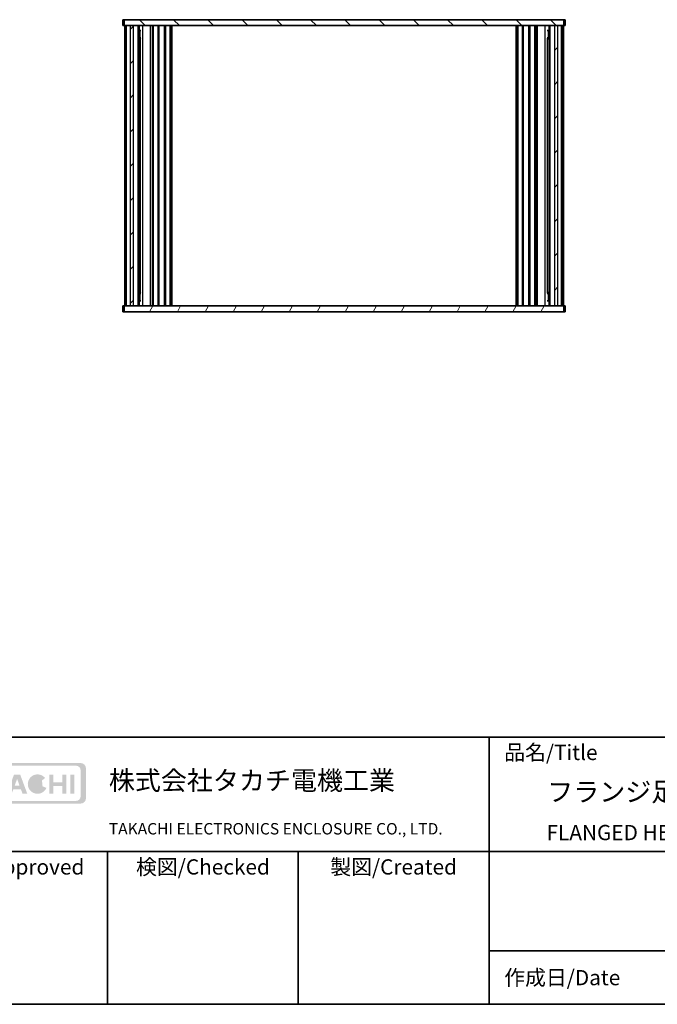
# Model space of a CAD drawing. Units: millimetres. Extents: x 0 to 6772, y 0 to 1124.
# Drawn here: x 2092 to 2426, y 0 to 516 of the extents above; entities that cross this region are included whole.
import ezdxf

# ---------------------------------------------------------------- set-up
doc = ezdxf.new("R2010")
doc.units = ezdxf.units.MM
for name, color, linetype, lineweight in [('Border (ISO)', 7, 'Continuous', 35), ('Title (ISO)', 7, 'Continuous', 35), ('Visible (ISO)', 7, 'Continuous', 35), ('Visible Narrow (ISO)', 7, 'Continuous', 25)]:
    doc.layers.add(name, color=color, linetype=linetype, lineweight=lineweight)
doc.layers.add('Hatch (ISO)', color=1, linetype='Continuous', lineweight=18, true_color=0xff0000)
doc.styles.add('Note Text (TK)', font='txt')
doc.styles.add('文字スタイル67', font='arial.ttf')

# ---------------------------------------------------------------- blocks, each defined once
blk = doc.blocks.new('図面枠 tk図枠')
at = {"layer": 'Border (ISO)'}
blk.add_line((14.5, 8), (405.5, 8), dxfattribs=at)
blk = doc.blocks.new('表題欄 tk表題欄')
at = {"layer": 'Hatch (ISO)'}
h = blk.add_hatch(color=256, dxfattribs=at)
edge = h.paths.add_edge_path(flags=0)
edge.add_arc((95.58, 236.3), 0.596, 270, 360)
edge.add_line((96.17, 236.3), (96.17, 239.71))
edge.add_arc((95.58, 239.71), 0.596, 0, 90)
edge.add_line((95.58, 240.31), (79.14, 240.31))
edge.add_arc((79.14, 239.71), 0.596, 90, 180)
edge.add_line((78.54, 239.71), (78.54, 236.3))
edge.add_arc((79.14, 236.3), 0.596, 180, 270)
edge.add_line((79.14, 235.7), (95.58, 235.7))
edge = h.paths.add_edge_path()
edge.add_line((77.84, 239.96), (77.84, 236.05))
edge.add_arc((78.54, 236.05), 0.702, 180, 270)
edge.add_line((78.54, 235.35), (96.17, 235.35))
edge.add_arc((96.17, 236.05), 0.702, 270, 360)
edge.add_line((96.87, 236.05), (96.87, 239.96))
edge.add_arc((96.17, 239.96), 0.702, 0, 90)
edge.add_line((96.17, 240.66), (78.54, 240.66))
edge.add_arc((78.54, 239.96), 0.702, 90, 180)
h = blk.add_hatch(color=256, dxfattribs=at)
h.paths.add_polyline_path([(87.53, 237.71), (88.16, 237.71), (87.85, 238.58)], flags=0)
h.paths.add_polyline_path([(87.14, 236.66), (87.34, 237.2), (88.35, 237.2), (88.55, 236.66), (89.17, 236.66), (88.25, 239.15), (87.44, 239.15), (86.52, 236.66)])
h = blk.add_hatch(color=256, dxfattribs=at)
edge = h.paths.add_edge_path()
edge.add_arc((90.52, 237.9), 1.27, 38.5505, 336.582)
edge.add_line((91.69, 237.4), (91.17, 237.62))
edge.add_ellipse((90.52, 237.9), major_axis=(0, -0.8), ratio=0.867347, start_angle=124.651, end_angle=429.4109, ccw=False)
edge.add_line((91.09, 238.36), (91.52, 238.7))
for points in [[(92.09, 239.15), (92.09, 236.66), (92.61, 236.66), (92.61, 237.66), (93.77, 237.66), (93.77, 236.66), (94.29, 236.66), (94.29, 239.15), (93.77, 239.15), (93.77, 238.15), (92.61, 238.15), (92.61, 239.15)], [(94.84, 239.15), (94.84, 236.66), (95.36, 236.66), (95.36, 239.15)]]:
    blk.add_hatch(color=256, dxfattribs=at).paths.add_polyline_path(points)
at = {"layer": 'Title (ISO)'}
for p, q in [((74.71, 244.05), (255.71, 244.05)), ((149.71, 244.05), (149.71, 209.05)), ((74.71, 229.05), (230.71, 229.05)), ((99.71, 229.05), (99.71, 209.05)), ((124.71, 229.05), (124.71, 209.05)), ((149.71, 216.05), (230.71, 216.05)), ((255.71, 209.05), (74.71, 209.05))]:
    blk.add_line(p, q, dxfattribs=at)
at = {"layer": 'Title (ISO)', "color": 1, "true_color": 0xff0000, "char_height": 2, "line_spacing_factor": 1.5, "style": 'Note Text (TK)'}
for s, insert, attachment_point in [('\\fＭＳ Ｐゴシック|b0|i0;\\H2.0000;品名/Title', (151.71, 242.05), 4), ('\\fＭＳ Ｐゴシック|b0|i0;\\H2.0000;検図/Checked', (112.21, 227.05), 5), ('\\fＭＳ Ｐゴシック|b0|i0;\\H2.0000;製図/Created', (137.21, 227.05), 5), ('\\fＭＳ Ｐゴシック|b0|i0;\\H2.0000;承認/Approved', (87.21, 227.05), 5), ('\\fＭＳ Ｐゴシック|b0|i0;\\H2.0000;作成日/Date', (151.71, 212.55), 4)]:
    blk.add_mtext(s, dxfattribs=dict(at, insert=insert, attachment_point=attachment_point))
at = {"layer": 'Title (ISO)', "color": 7, "attachment_point": 4, "line_spacing_factor": 1.5, "style": 'Note Text (TK)'}
for s, insert, char_height in [('株式会社タカチ電機工業', (99.87, 238.05), 2.5), ('\\fArial|b0|i0;\\H1.4986;TAKACHI ELECTRONICS ENCLOSURE CO., LTD.', (99.87, 232.05), 1.4986)]:
    blk.add_mtext(s, dxfattribs=dict(at, insert=insert, char_height=char_height))
at = {"layer": 'Title (ISO)', "color": 7}
for tag, p, height, style in [('<品名>_001', (157.34, 235.63), 2.5, 'Note Text (TK)'), ('<Title>_001', (157.25, 230.55), 2, '文字スタイル67'), ('<尺度>_001', (240.28, 222.3), 2.5, 'Note Text (TK)'), ('<ページ_No.>_001', (238.1, 213.3), 2.5, 'Note Text (TK)'), ('<総ページ数>_001', (246.8, 213.3), 2.5, 'Note Text (TK)'), ('作成日_001', (175.62, 211.26), 2.5, 'Note Text (TK)')]:
    blk.add_attdef(tag, p, '', height=height, dxfattribs=dict(at, style=style))

msp = doc.modelspace()

# ---------------------------------------------------------------- hatches: boundary and pattern name
at = {"layer": 'Hatch (ISO)'}
h = msp.add_hatch(dxfattribs=at)
h.set_pattern_fill('ANSI31', color=256, scale=101.6, angle=90.00021, style=0)
h.set_pattern_definition([(135.0002, (1140, -32), (-8.98022, -8.98029), [])])
h.paths.add_polyline_path([(2377.3118, 512.9288), (2377.3118, 515.9288), (2146.7118, 515.9288), (2146.7118, 512.9288), (2149.9618, 512.9288), (2151.5618, 512.9288), (2372.4618, 512.9288), (2374.0618, 512.9288)])
h = msp.add_hatch(dxfattribs=at)
h.set_pattern_fill('ANSI31', color=256, scale=101.6, style=0)
h.set_pattern_definition([(45, (1140, -32), (-8.98026, 8.98026), [])])
h.paths.add_polyline_path([(2149.9618, 365.9288), (2149.9618, 512.9288), (2151.5618, 512.9288), (2151.5618, 365.9288)])
h.paths.add_polyline_path([(2372.4618, 365.9288), (2372.4618, 512.9288), (2374.0618, 512.9288), (2374.0618, 365.9288)])
h = msp.add_hatch(dxfattribs=at)
h.set_pattern_fill('ANSI31', color=256, scale=101.6, angle=14.999978, style=0)
h.set_pattern_definition([(60, (1140, -32), (-10.99852, 6.35), [])])
h.paths.add_polyline_path([(2146.7118, 365.9288), (2146.7118, 362.9288), (2377.3118, 362.9288), (2377.3118, 365.9288), (2374.0618, 365.9288), (2372.4618, 365.9288), (2151.5618, 365.9288), (2149.9618, 365.9288)])

# ---------------------------------------------------------------- linework, layer by layer
at = {"layer": 'Visible (ISO)'}
for p, q in [((2146.4318, 515.9288), (2146.0118, 515.9288)), ((2146.0118, 512.9288), (2146.0118, 515.9288)), ((2146.4318, 512.9288), (2146.0118, 512.9288)), ((2146.4318, 515.9288), (2146.7118, 515.9288)), ((2146.4318, 512.9288), (2146.7118, 512.9288)), ((2377.3118, 515.9288), (2146.7118, 515.9288)), ((2146.7118, 515.9288), (2146.7118, 512.9288)), ((2146.7118, 512.9288), (2377.3118, 512.9288)), ((2147.0118, 365.9288), (2147.0118, 512.9288)), ((2147.9922, 512.9288), (2149.9618, 512.9288)), ((2151.5618, 512.9288), (2149.9618, 512.9288)), ((2151.5618, 512.9288), (2154.0118, 512.9288)), ((2154.5118, 365.9288), (2154.5118, 512.9288)), ((2154.5118, 512.8288), (2155.4907, 512.8288)), ((2161.5118, 365.9288), (2161.5118, 512.9288)), ((2164.8118, 365.9288), (2164.8118, 512.9288)), ((2168.2118, 365.9288), (2168.2118, 512.9288)), ((2171.3118, 365.9288), (2171.3118, 512.9288)), ((2352.7118, 365.9288), (2352.7118, 512.9288)), ((2355.8118, 365.9288), (2355.8118, 512.9288)), ((2359.2118, 365.9288), (2359.2118, 512.9288)), ((2362.5118, 365.9288), (2362.5118, 512.9288)), ((2368.533, 512.8288), (2369.5118, 512.8288)), ((2369.5118, 365.9288), (2369.5118, 512.9288)), ((2370.0118, 512.9288), (2372.4618, 512.9288)), ((2374.0618, 512.9288), (2372.4618, 512.9288)), ((2374.0618, 512.9288), (2376.0315, 512.9288)), ((2377.0118, 365.9288), (2377.0118, 512.9288)), ((2377.3118, 512.9288), (2377.3118, 515.9288)), ((2377.3118, 515.9288), (2377.5918, 515.9288)), ((2377.3118, 512.9288), (2377.5918, 512.9288)), ((2378.0118, 515.9288), (2377.5918, 515.9288)), ((2378.0118, 512.9288), (2377.5918, 512.9288)), ((2378.0118, 512.9288), (2378.0118, 515.9288)), ((2154.5118, 510.3288), (2155.4907, 510.3288)), ((2154.5118, 506.4195), (2155.4907, 506.4195)), ((2155.0211, 505.9288), (2154.5118, 505.9288)), ((2155.0211, 505.9288), (2155.3441, 506.2517)), ((2368.533, 510.3288), (2369.5118, 510.3288)), ((2368.533, 506.4195), (2369.5118, 506.4195)), ((2369.0026, 505.9288), (2368.6796, 506.2517)), ((2369.5118, 505.9288), (2369.0026, 505.9288)), ((2154.5118, 372.9288), (2155.0211, 372.9288)), ((2155.4907, 372.438), (2154.5118, 372.438)), ((2155.0211, 372.9288), (2155.3441, 372.6058)), ((2369.5118, 372.438), (2368.533, 372.438)), ((2369.0026, 372.9288), (2368.6796, 372.6058)), ((2369.0026, 372.9288), (2369.5118, 372.9288)), ((2155.4907, 368.5288), (2154.5118, 368.5288)), ((2369.5118, 368.5288), (2368.533, 368.5288)), ((2146.0118, 365.9288), (2146.0118, 362.9288)), ((2146.0118, 365.9288), (2146.4318, 365.9288)), ((2146.0118, 362.9288), (2146.4318, 362.9288)), ((2146.7118, 365.9288), (2146.4318, 365.9288)), ((2146.7118, 362.9288), (2146.4318, 362.9288)), ((2146.7118, 365.9288), (2146.7118, 362.9288)), ((2377.3118, 365.9288), (2146.7118, 365.9288)), ((2146.7118, 362.9288), (2377.3118, 362.9288)), ((2149.9618, 365.9288), (2147.9922, 365.9288)), ((2149.9618, 365.9288), (2151.5618, 365.9288)), ((2154.0118, 365.9288), (2151.5618, 365.9288)), ((2155.4907, 366.0288), (2154.5118, 366.0288)), ((2369.5118, 366.0288), (2368.533, 366.0288)), ((2372.4618, 365.9288), (2370.0118, 365.9288)), ((2372.4618, 365.9288), (2374.0618, 365.9288)), ((2376.0315, 365.9288), (2374.0618, 365.9288)), ((2377.3118, 362.9288), (2377.3118, 365.9288)), ((2377.5918, 365.9288), (2377.3118, 365.9288)), ((2377.5918, 362.9288), (2377.3118, 362.9288)), ((2377.5918, 365.9288), (2378.0118, 365.9288)), ((2377.5918, 362.9288), (2378.0118, 362.9288)), ((2378.0118, 365.9288), (2378.0118, 362.9288))]:
    msp.add_line(p, q, dxfattribs=at)
at = {"layer": 'Visible Narrow (ISO)'}
for p, q in [((2146.4318, 512.9288), (2146.4318, 515.9288)), ((2147.1518, 365.9288), (2147.1518, 512.9288)), ((2147.6948, 365.9288), (2147.6948, 512.9288)), ((2147.9922, 365.9288), (2147.9922, 512.9288)), ((2149.9618, 365.9288), (2149.9618, 512.9288)), ((2151.5618, 365.9288), (2151.5618, 512.9288)), ((2154.0118, 365.9288), (2154.0118, 512.9288)), ((2156.5448, 365.9288), (2156.5448, 512.9288)), ((2160.5118, 365.9288), (2160.5118, 512.9288)), ((2162.0118, 365.9288), (2162.0118, 512.9288)), ((2164.5118, 365.9288), (2164.5118, 512.9288)), ((2165.1118, 365.9288), (2165.1118, 512.9288)), ((2167.9118, 365.9288), (2167.9118, 512.9288)), ((2168.5118, 365.9288), (2168.5118, 512.9288)), ((2170.8118, 365.9288), (2170.8118, 512.9288)), ((2171.8118, 365.9288), (2171.8118, 512.9288)), ((2352.2118, 365.9288), (2352.2118, 512.9288)), ((2353.2118, 365.9288), (2353.2118, 512.9288)), ((2355.5118, 365.9288), (2355.5118, 512.9288)), ((2356.1118, 365.9288), (2356.1118, 512.9288)), ((2358.9118, 365.9288), (2358.9118, 512.9288)), ((2359.5118, 365.9288), (2359.5118, 512.9288)), ((2362.0118, 365.9288), (2362.0118, 512.9288)), ((2363.5118, 365.9288), (2363.5118, 512.9288)), ((2367.4789, 365.9288), (2367.4789, 512.9288)), ((2370.0118, 365.9288), (2370.0118, 512.9288)), ((2372.4618, 365.9288), (2372.4618, 512.9288)), ((2374.0618, 365.9288), (2374.0618, 512.9288)), ((2376.0315, 365.9288), (2376.0315, 512.9288)), ((2376.3289, 365.9288), (2376.3289, 512.9288)), ((2376.8718, 365.9288), (2376.8718, 512.9288)), ((2377.5918, 512.9288), (2377.5918, 515.9288)), ((2155.0333, 505.941), (2155.0333, 510.3288)), ((2155.3008, 372.649), (2155.3008, 506.2085)), ((2368.7229, 372.649), (2368.7229, 506.2085)), ((2368.9903, 510.3288), (2368.9903, 505.941)), ((2155.0333, 368.5288), (2155.0333, 372.9165)), ((2368.9903, 372.9165), (2368.9903, 368.5288)), ((2146.4318, 365.9288), (2146.4318, 362.9288)), ((2377.5918, 365.9288), (2377.5918, 362.9288))]:
    msp.add_line(p, q, dxfattribs=at)

# ---------------------------------------------------------------- block references
at = {"xscale": 4, "yscale": 4, "zscale": 4}
msp.add_blockref('図面枠 tk図枠', (1140, -32), dxfattribs=at)
ref = msp.add_blockref('表題欄 tk表題欄', (1739.1647, -836.211), dxfattribs=dict(xscale=4, yscale=4, zscale=4))
ref.add_attrib('<品名>_001', 'フランジ足付ヒートシンクアルミケース', (2368.5227, 106.3182), dxfattribs={"layer": 'Title (ISO)', "color": 7, "height": 10, "style": 'Note Text (TK)'})
ref.add_attrib('<Title>_001', 'FLANGED HEAT-SINK ALUMINIUM ENCLOSURE', (2368.1664, 85.9945), dxfattribs={"layer": 'Title (ISO)', "color": 7, "height": 8, "style": '文字スタイル67'})

doc.saveas('drawing.dxf')
